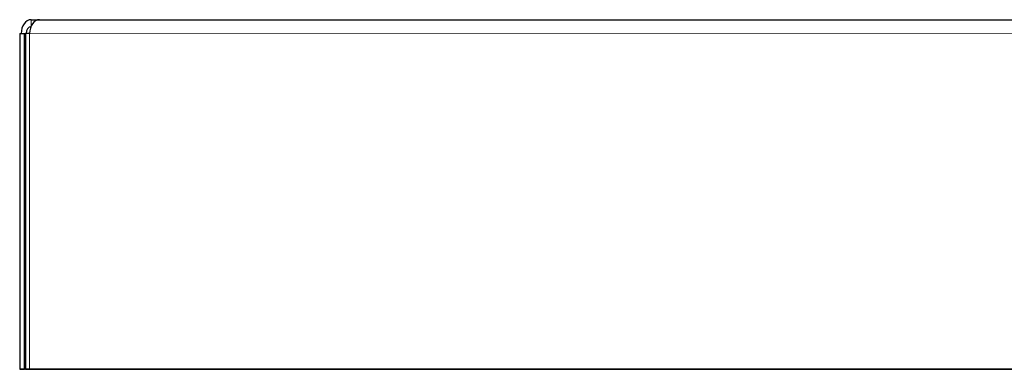
# Model space of a CAD drawing. Units: inches. Extents: x -28 to 67.5, y 1.5 to 42.5.
# Drawn here: x 29 to 32.5, y 23.1 to 24.3 of the extents above; entities that cross this region are included whole.
import ezdxf

# ---------------------------------------------------------------- set-up
doc = ezdxf.new("R2010")
doc.units = ezdxf.units.IN
doc.header["$LTSCALE"] = 4
doc.header["$MEASUREMENT"] = 0
doc.layers.add('Visible (ANSI)', color=7, linetype='Continuous', lineweight=25)
doc.layers.add('Visible Narrow (ANSI)', color=7, linetype='Continuous', lineweight=5)

msp = doc.modelspace()

# ---------------------------------------------------------------- linework, layer by layer
at = {"layer": 'Visible (ANSI)'}
for p, q in [((29.0624, 24.3378), (29.0926, 24.3378)), ((29.0926, 24.3378), (37.798, 24.3375)), ((29.0219, 24.2878), (29.0217, 23.0878)), ((29.0219, 24.2878), (29.0395, 24.2878)), ((29.0394, 23.0878), (29.0395, 24.2878)), ((29.0395, 24.2878), (29.0426, 24.2878)), ((29.0426, 24.2878), (29.0424, 23.0878)), ((33.4304, 23.087), (29.0217, 23.0878)), ((29.0217, 23.0878), (29.0394, 23.0878)), ((33.4304, 23.087), (29.0394, 23.0878)), ((29.0571, 23.0878), (29.9058, 23.0877)), ((29.0571, 23.0878), (37.7625, 23.0875)), ((29.0748, 23.0878), (29.9235, 23.0877)), ((29.0748, 23.0878), (37.7802, 23.0875)), ((29.9235, 23.0877), (29.9058, 23.0877)), ((29.9235, 23.0877), (29.9235, 23.0878))]:
    msp.add_line(p, q, dxfattribs=at)
for centre, major_axis, ratio, start_param, end_param in [((29.0624, 24.2878), (0, 0.05), 0.706919, 0.000101, 1.570882), ((29.0926, 24.2878), (0, 0.05), 0.707295, 0, 1.570696), ((29.0926, 24.2878), (-0.05, 0), 0.000071, 5.498059, 6.283193), ((29.0624, 24.2878), (0, 0.025), 0.706919, 0.026268, 1.570719), ((29.0924, 23.0878), (-0.05, 0), 0.000071, 5.498053, 7.06885), ((29.0924, 23.0878), (-0.025, 0), 0.000071, 5.498053, 7.06885)]:
    msp.add_ellipse(centre, major_axis=major_axis, ratio=ratio, start_param=start_param, end_param=end_param, dxfattribs=at)
at = {"layer": 'Visible Narrow (ANSI)'}
for p, q in [((29.0624, 24.3378), (29.0624, 24.3139)), ((29.0572, 24.2878), (29.0571, 23.0878)), ((37.7627, 24.2875), (29.0572, 24.2878)), ((29.0748, 23.0878), (29.0571, 23.0878)), ((29.0571, 23.0878), (29.0748, 23.0878)), ((29.0748, 23.0878), (29.0748, 23.0878))]:
    msp.add_line(p, q, dxfattribs=at)

doc.saveas('drawing.dxf')
